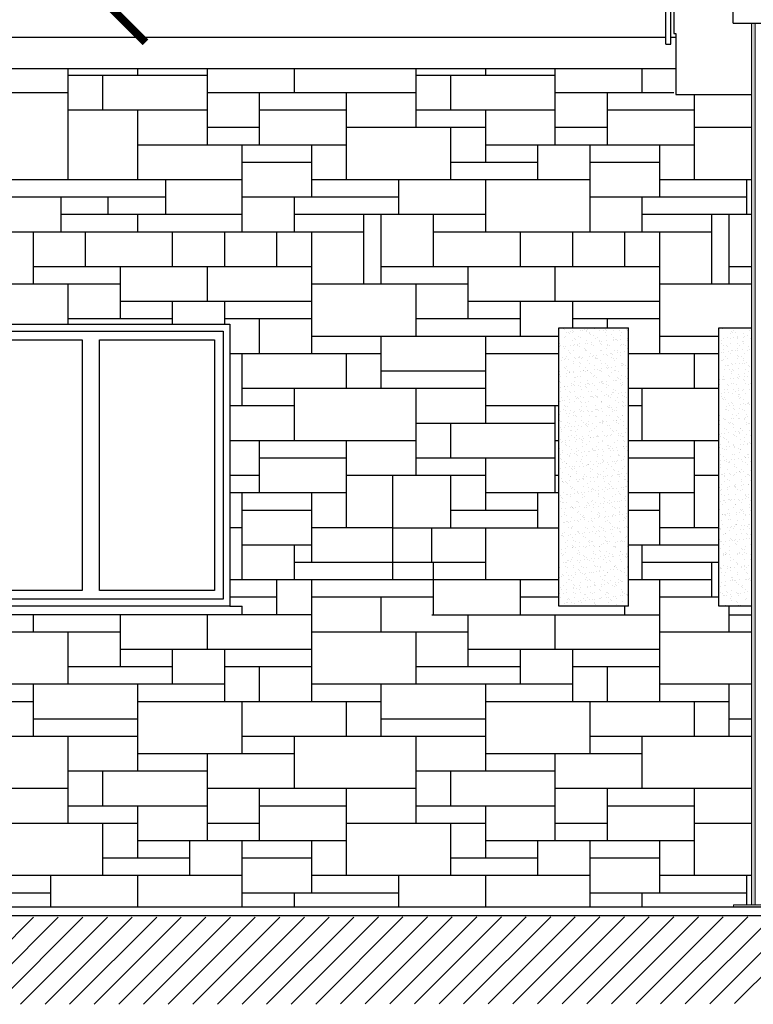
# Model space of a CAD drawing. Units: metres. Extents: x -596 to 4156, y -800 to 3768.
# Drawn here: x 140 to 144, y 1991 to 1996 of the extents above; entities that cross this region are included whole.
import ezdxf

# ---------------------------------------------------------------- set-up
doc = ezdxf.new("R2010")
doc.units = ezdxf.units.M
doc.header["$LTSCALE"] = 0.02
for name, color, linetype in [('A-Campiture', 252, 'Continuous'), ('A-Rivestimenti  murari', 9, 'Continuous'), ('A0-Prospetti', 43, 'Continuous'), ('A0-Sezioni', 2, 'Continuous'), ('A0-Tetti', 252, 'Continuous'), ('A0-wn', 252, 'Continuous'), ('QUOTE', 7, 'Continuous'), ('RINGHIERE', 161, 'Continuous'), ('TERRENO', 4, 'Continuous')]:
    doc.layers.add(name, color=color, linetype=linetype)
doc.layers.add('ST_Controventi_Profili', color=8, linetype='Continuous', lineweight=20)
doc.styles.get("Standard").update_dxf_attribs({"font": 'arial.ttf'})
doc.dimstyles.get("Standard").update_dxf_attribs({"dimtxt": 0.25, "dimasz": 0.3, "dimexe": 0.18, "dimexo": 0.0625, "dimgap": 0.3, "dimtad": 1, "dimzin": 0, "dimdsep": 46, "dimtxsty": 'Standard', "dimblk": 'ARCHTICK', "dimcen": 0, "dimse1": 1, "dimse2": 1, "dimadec": 0, "dimazin": 0, "dimtfac": 1, "dimtofl": 0, "dimtmove": 0, "dimatfit": 3, "dimldrblk": 'ARCHTICK', "dimfxl": 1, "dimtolj": 1, "dimtzin": 0, "dimarcsym": 0})
pattern_1 = [(37.5, (-655.235163, 1699.64286), (-0.0018898007, 0.057804713), [0, -0.0456, 0, -0.051, 0, -0.04875]), (7.5, (-655.23516, 1699.64286), (0.053093301, 0.084664382), [0, -0.0246, 0, -0.0411, 0, -0.01575]), (327.5, (-655.272063, 1699.64286), (0.093424256, 0.0001697716), [0, -0.015, 0, -0.054, 0, -0.0705]), (317.5, (-655.27206, 1699.64286), (0.090183798, 0.026330267), [0, -0.0075, 0, -0.0354, 0, -0.0405])]

# ---------------------------------------------------------------- blocks, each defined once
blk = doc.blocks.new('_ArchTick')
at = {"color": 0, "linetype": 'ByBlock', "const_width": 0.15}
blk.add_lwpolyline([(-0.5, -0.5), (0.5, 0.5)], dxfattribs=at)
blk = doc.blocks.new('*D211')
at = {"layer": 'QUOTE', "color": 0, "lineweight": -2, "transparency": 16777216}
blk.add_line((140.8225, 1998.6632), (140.8225, 1996.2062), dxfattribs=at)
at = {"layer": 'QUOTE', "color": 0, "lineweight": -2, "transparency": 16777216, "xscale": 0.3, "yscale": 0.3, "zscale": 0.3}
for p, rotation in [((140.8225, 1998.6632), 90), ((140.8225, 1996.2062), 270)]:
    blk.add_blockref('_ArchTick', p, dxfattribs=dict(at, rotation=rotation))
at = {"layer": 'QUOTE', "color": 0, "transparency": 16777216, "insert": (140.3948, 1997.4347), "char_height": 0.25, "attachment_point": 5, "rotation": 90}
blk.add_mtext('\\A1;2.45', dxfattribs=at)

msp = doc.modelspace()

# ---------------------------------------------------------------- hatches: boundary and pattern name
at = {"layer": 'A-Campiture'}
h = msp.add_hatch(dxfattribs=at)
h.set_pattern_fill('AR-SAND', color=256, scale=0.03, style=0)
h.set_pattern_definition(pattern_1)
h.paths.add_polyline_path([(143.3481, 1992.8156), (143.7481, 1992.8156), (143.7481, 1994.4156), (143.3481, 1994.4156)])
h = msp.add_hatch(dxfattribs=at)
h.set_pattern_fill('AR-SAND', color=256, scale=0.03, style=0)
h.set_pattern_definition(pattern_1)
h.paths.add_polyline_path([(144.4558, 1994.4156), (144.2681, 1994.4156), (144.2681, 1992.8156), (144.4558, 1992.8156)])
at = {"layer": 'A0-Prospetti', "true_color": 0xdedede}
h = msp.add_hatch(color=254, dxfattribs=at)
h.paths.add_polyline_path([(149.9813, 1996.1662), (144.7513, 1996.1662), (144.7513, 1996.1472), (149.9813, 1996.1472)])
h.paths.add_polyline_path([(144.7513, 1996.1662), (144.7313, 1996.1662), (144.7313, 1991.0985), (144.7513, 1991.0985)])
h.paths.add_polyline_path([(144.4758, 1996.1662), (144.4558, 1996.1662), (144.4558, 1991.0985), (144.4758, 1991.0985)])
msp.add_hatch(color=254, dxfattribs=at).paths.add_polyline_path([(144.3518, 1991.0856), (145.2992, 1991.0856), (145.2992, 1991.0985), (144.3518, 1991.0985)])

# ---------------------------------------------------------------- linework, layer by layer
at = {"color": 0}
for p, q in [((139.8288, 1990.5259), (140.3292, 1991.0263)), ((139.9703, 1990.526), (140.4707, 1991.0264)), ((140.1118, 1990.5261), (140.6122, 1991.0265)), ((140.2534, 1990.5262), (140.7538, 1991.0266)), ((140.3949, 1990.5264), (140.8953, 1991.0268)), ((140.5364, 1990.5265), (141.0368, 1991.0269)), ((140.678, 1990.5266), (141.1784, 1991.027)), ((140.8195, 1990.5267), (141.3199, 1991.0271)), ((140.961, 1990.5268), (141.4614, 1991.0272)), ((141.1026, 1990.5269), (141.603, 1991.0273)), ((141.2441, 1990.527), (141.7445, 1991.0274)), ((141.3856, 1990.5272), (141.8861, 1991.0276)), ((141.5272, 1990.5273), (142.0276, 1991.0277)), ((141.6687, 1990.5274), (142.1691, 1991.0278)), ((141.8103, 1990.5275), (142.3107, 1991.0279)), ((141.9518, 1990.5276), (142.4522, 1991.028)), ((142.0933, 1990.5277), (142.5937, 1991.0281)), ((142.2349, 1990.5278), (142.7353, 1991.0282)), ((142.3764, 1990.528), (142.8768, 1991.0284)), ((142.5179, 1990.5281), (143.0183, 1991.0285)), ((142.6595, 1990.5282), (143.1599, 1991.0286)), ((142.801, 1990.5283), (143.3014, 1991.0287)), ((142.9425, 1990.5284), (143.4429, 1991.0288)), ((143.0841, 1990.5285), (143.5845, 1991.0289)), ((143.2256, 1990.5286), (143.726, 1991.029)), ((143.3671, 1990.5288), (143.8675, 1991.0292)), ((143.5087, 1990.5289), (144.0091, 1991.0293)), ((143.6502, 1990.529), (144.1506, 1991.0294)), ((143.7918, 1990.5291), (144.2922, 1991.0295)), ((143.9333, 1990.5292), (144.4337, 1991.0296)), ((144.0748, 1990.5293), (144.5752, 1991.0297)), ((144.2164, 1990.5294), (144.7168, 1991.0298)), ((144.3579, 1990.5296), (144.8583, 1991.03))]:
    msp.add_line(p, q, dxfattribs=at)
at = {"layer": 'A-Rivestimenti  murari', "ltscale": 4}
for p, q in [((140.5279, 1995.2675), (140.5279, 1995.9062)), ((141.3279, 1995.4675), (141.3279, 1995.9062)), ((141.8279, 1995.7675), (141.8279, 1995.9062)), ((142.5279, 1995.5675), (142.5279, 1995.9062)), ((142.9279, 1995.8675), (142.9279, 1995.9062)), ((143.3279, 1995.4675), (143.3279, 1995.9062)), ((143.8279, 1995.7675), (143.8279, 1995.9062)), ((140.5279, 1995.8675), (141.3279, 1995.8675)), ((140.7279, 1995.6675), (140.7279, 1995.8675)), ((142.5279, 1995.8675), (143.3279, 1995.8675)), ((142.7279, 1995.6675), (142.7279, 1995.8675)), ((139.3279, 1995.7675), (140.5279, 1995.7675)), ((141.3279, 1995.7675), (142.5279, 1995.7675)), ((141.6279, 1995.4675), (141.6279, 1995.7675)), ((142.1279, 1995.2675), (142.1279, 1995.7675)), ((143.3279, 1995.7675), (144.0098, 1995.7675)), ((143.6279, 1995.4675), (143.6279, 1995.7675)), ((144.1279, 1995.2675), (144.1279, 1995.7562)), ((140.5279, 1995.6675), (141.3279, 1995.6675)), ((140.9279, 1995.2675), (140.9279, 1995.6675)), ((141.6279, 1995.6675), (142.1279, 1995.6675)), ((142.5279, 1995.6675), (143.3279, 1995.6675)), ((142.9279, 1995.3675), (142.9279, 1995.6675)), ((143.6279, 1995.6675), (144.1279, 1995.6675)), ((141.3279, 1995.5675), (141.6279, 1995.5675)), ((142.1279, 1995.5675), (142.9279, 1995.5675)), ((142.7279, 1995.2675), (142.7279, 1995.5675)), ((143.3279, 1995.5675), (143.6279, 1995.5675)), ((144.1279, 1995.5675), (144.4558, 1995.5675)), ((140.9279, 1995.4675), (142.1279, 1995.4675)), ((141.5279, 1994.9675), (141.5279, 1995.4675)), ((141.9279, 1995.1675), (141.9279, 1995.4675)), ((142.9279, 1995.4675), (144.1279, 1995.4675)), ((143.2279, 1995.2675), (143.2279, 1995.4675)), ((143.5279, 1994.9675), (143.5279, 1995.4675)), ((143.9279, 1995.1675), (143.9279, 1995.4675)), ((141.5279, 1995.3675), (141.9279, 1995.3675)), ((142.7279, 1995.3675), (143.2279, 1995.3675)), ((143.5279, 1995.3675), (143.9279, 1995.3675)), ((135.9279, 1995.2675), (141.5279, 1995.2675)), ((141.0887, 1995.0675), (141.0887, 1995.2675)), ((141.4732, 1995.2675), (141.5279, 1995.2675)), ((141.9279, 1995.2675), (143.5279, 1995.2675)), ((142.4279, 1995.0675), (142.4279, 1995.2675)), ((142.9279, 1994.9675), (142.9279, 1995.2675)), ((143.9279, 1995.2675), (144.4558, 1995.2675)), ((144.4279, 1995.0675), (144.4279, 1995.2675)), ((140.1887, 1995.1675), (141.0887, 1995.1675)), ((140.4887, 1994.9675), (140.4887, 1995.1675)), ((140.7551, 1995.1675), (140.7551, 1995.0675)), ((141.5279, 1995.1675), (142.4279, 1995.1675)), ((141.8279, 1994.9675), (141.8279, 1995.1675)), ((143.5279, 1995.1675), (144.4279, 1995.1675)), ((143.8279, 1994.9675), (143.8279, 1995.1675)), ((140.4887, 1995.0675), (141.5279, 1995.0675)), ((140.9283, 1994.9675), (140.9283, 1995.0675)), ((141.8279, 1995.0675), (142.9279, 1995.0675)), ((142.2279, 1994.6675), (142.2279, 1995.0675)), ((142.3279, 1994.6675), (142.3279, 1995.0675)), ((142.6279, 1994.7675), (142.6279, 1995.0675)), ((143.8279, 1995.0675), (144.4558, 1995.0675)), ((144.2279, 1994.6675), (144.2279, 1995.0675)), ((144.3279, 1994.6675), (144.3279, 1995.0675)), ((136.6279, 1994.9675), (141.5279, 1994.9675)), ((140.3279, 1994.6675), (140.3279, 1994.9675)), ((140.6279, 1994.7675), (140.6279, 1994.9675)), ((141.1279, 1994.7675), (141.1279, 1994.9675)), ((141.4279, 1994.7675), (141.4279, 1994.9675)), ((141.4732, 1994.9675), (142.2279, 1994.9675)), ((141.7279, 1994.7675), (141.7279, 1994.9675)), ((141.9279, 1994.7675), (141.9279, 1994.9675)), ((142.6279, 1994.9675), (144.2279, 1994.9675)), ((143.1279, 1994.7675), (143.1279, 1994.9675)), ((143.4279, 1994.7675), (143.4279, 1994.9675)), ((143.7279, 1994.7675), (143.7279, 1994.9675)), ((143.9279, 1994.7675), (143.9279, 1994.9675)), ((140.6279, 1994.7675), (140.6279, 1994.8203)), ((141.1279, 1994.7675), (141.1279, 1994.8203)), ((141.7279, 1994.7675), (141.7279, 1994.8203)), ((141.9279, 1994.2675), (141.9279, 1994.8203)), ((142.6279, 1994.7675), (142.6279, 1994.8203)), ((143.1279, 1994.7675), (143.1279, 1994.8203)), ((143.7279, 1994.7675), (143.7279, 1994.8203)), ((143.9279, 1994.2675), (143.9279, 1994.8203)), ((140.3279, 1994.7675), (141.9279, 1994.7675)), ((140.8279, 1994.4675), (140.8279, 1994.7675)), ((141.3279, 1994.5675), (141.3279, 1994.7675)), ((142.3279, 1994.7675), (143.9279, 1994.7675)), ((142.8279, 1994.4675), (142.8279, 1994.7675)), ((143.3279, 1994.5675), (143.3279, 1994.7675)), ((144.3279, 1994.7675), (144.4558, 1994.7675)), ((139.9279, 1994.6675), (140.8279, 1994.6675)), ((140.5279, 1994.4356), (140.5279, 1994.6675)), ((141.9279, 1994.6675), (142.8279, 1994.6675)), ((142.5279, 1994.3675), (142.5279, 1994.6675)), ((143.9279, 1994.6675), (144.4558, 1994.6675)), ((140.8279, 1994.5675), (141.9279, 1994.5675)), ((141.1279, 1994.4356), (141.1279, 1994.5675)), ((141.4279, 1994.4356), (141.4279, 1994.5675)), ((142.8279, 1994.5675), (143.9279, 1994.5675)), ((143.1279, 1994.3675), (143.1279, 1994.5675)), ((143.4279, 1994.4156), (143.4279, 1994.5675)), ((140.5279, 1994.4675), (141.1279, 1994.4675)), ((141.4279, 1994.4675), (141.9279, 1994.4675)), ((141.6279, 1994.2675), (141.6279, 1994.4675)), ((142.5279, 1994.4675), (143.1279, 1994.4675)), ((143.4279, 1994.4675), (143.9279, 1994.4675)), ((141.9279, 1994.3675), (143.3481, 1994.3675)), ((142.3279, 1994.0675), (142.3279, 1994.3675)), ((142.9279, 1993.8675), (142.9279, 1994.3675)), ((143.9279, 1994.3675), (144.2681, 1994.3675)), ((141.4581, 1994.2675), (142.3279, 1994.2675)), ((141.5279, 1993.9675), (141.5279, 1994.2675)), ((142.1279, 1994.0675), (142.1279, 1994.2675)), ((142.9279, 1994.2675), (143.3481, 1994.2675)), ((143.7481, 1994.2675), (144.2681, 1994.2675)), ((144.1279, 1994.0675), (144.1279, 1994.2675)), ((142.3279, 1994.1675), (142.9279, 1994.1675)), ((141.5279, 1994.0675), (142.9279, 1994.0675)), ((141.8279, 1993.7675), (141.8279, 1994.0675)), ((142.5279, 1993.5675), (142.5279, 1994.0675)), ((143.7481, 1994.0675), (144.2681, 1994.0675)), ((143.8279, 1993.7675), (143.8279, 1994.0675)), ((141.4581, 1993.9675), (141.8279, 1993.9675)), ((142.9279, 1993.9675), (143.3481, 1993.9675)), ((143.3279, 1993.4675), (143.3279, 1993.9675)), ((143.7481, 1993.9675), (143.8279, 1993.9675)), ((142.5279, 1993.8675), (143.3279, 1993.8675)), ((142.7279, 1993.6675), (142.7279, 1993.8675)), ((141.4581, 1993.7675), (142.5279, 1993.7675)), ((141.6279, 1993.4675), (141.6279, 1993.7675)), ((142.1279, 1993.2675), (142.1279, 1993.7675)), ((143.7481, 1993.7675), (144.2681, 1993.7675)), ((144.1279, 1993.2675), (144.1279, 1993.7675)), ((141.6279, 1993.6675), (142.1279, 1993.6675)), ((142.5279, 1993.6675), (143.3279, 1993.6675)), ((142.9279, 1993.3675), (142.9279, 1993.6675)), ((143.7481, 1993.6675), (144.1279, 1993.6675)), ((141.4581, 1993.5675), (141.6279, 1993.5675)), ((142.1279, 1993.5675), (142.9279, 1993.5675)), ((142.3943, 1992.9675), (142.3943, 1993.5675)), ((142.7279, 1993.2675), (142.7279, 1993.5675)), ((143.3279, 1993.5675), (143.3481, 1993.5675)), ((144.1279, 1993.5675), (144.2681, 1993.5675)), ((141.4581, 1993.4675), (142.1279, 1993.4675)), ((141.5279, 1992.9675), (141.5279, 1993.4675)), ((141.9279, 1993.0675), (141.9279, 1993.4675)), ((142.9279, 1993.4675), (143.3481, 1993.4675)), ((143.2279, 1993.2675), (143.2279, 1993.4675)), ((143.7481, 1993.4675), (144.1279, 1993.4675)), ((143.9279, 1993.1675), (143.9279, 1993.4675)), ((141.5279, 1993.3675), (141.9279, 1993.3675)), ((142.7279, 1993.3675), (143.2279, 1993.3675)), ((143.7481, 1993.3675), (143.9279, 1993.3675)), ((141.4581, 1993.2675), (141.5279, 1993.2675)), ((141.9279, 1993.2675), (142.3943, 1993.2675)), ((142.9279, 1992.9675), (142.9279, 1993.2675)), ((143.9279, 1993.2675), (144.2681, 1993.2675)), ((142.3943, 1993.2656), (143.3481, 1993.2656)), ((142.6181, 1993.0675), (142.6181, 1993.2656)), ((141.5279, 1993.1675), (141.9279, 1993.1675)), ((141.8279, 1992.9675), (141.8279, 1993.1675)), ((143.7481, 1993.1675), (144.2681, 1993.1675)), ((143.8279, 1992.9675), (143.8279, 1993.1675)), ((141.8279, 1993.0675), (142.2181, 1993.0675)), ((141.8279, 1993.0675), (142.9279, 1993.0675)), ((142.6279, 1992.7675), (142.6279, 1993.0675)), ((143.8279, 1993.0675), (144.2681, 1993.0675)), ((144.2279, 1992.8675), (144.2279, 1993.0675)), ((141.4581, 1992.9675), (142.6279, 1992.9675)), ((141.7279, 1992.7675), (141.7279, 1992.9675)), ((141.9279, 1992.2675), (141.9279, 1992.9675)), ((142.6279, 1992.9675), (143.3481, 1992.9675)), ((143.1279, 1992.7675), (143.1279, 1992.9675)), ((143.7481, 1992.9675), (144.2279, 1992.9675)), ((143.9279, 1992.2675), (143.9279, 1992.9675)), ((141.4581, 1992.8675), (141.7279, 1992.8675)), ((141.9279, 1992.8675), (142.6279, 1992.8675)), ((142.3279, 1992.6675), (142.3279, 1992.8675)), ((142.6181, 1992.8675), (142.6279, 1992.8675)), ((143.1279, 1992.8675), (143.3481, 1992.8675)), ((143.9279, 1992.8675), (144.2681, 1992.8675)), ((140.3279, 1992.7675), (141.9279, 1992.7675)), ((140.3279, 1992.6675), (140.3279, 1992.7675)), ((140.8279, 1992.4675), (140.8279, 1992.7675)), ((141.3279, 1992.5675), (141.3279, 1992.7675)), ((142.6181, 1992.7656), (143.9279, 1992.7656)), ((142.8279, 1992.4675), (142.8279, 1992.7675)), ((143.3279, 1992.5675), (143.3279, 1992.7675)), ((139.9279, 1992.6675), (140.8279, 1992.6675)), ((140.5279, 1992.3675), (140.5279, 1992.6675)), ((141.9279, 1992.6675), (142.8279, 1992.6675)), ((142.5279, 1992.3675), (142.5279, 1992.6675)), ((143.9279, 1992.6675), (144.4558, 1992.6675)), ((140.8279, 1992.5675), (141.9279, 1992.5675)), ((141.1279, 1992.3675), (141.1279, 1992.5675)), ((141.4279, 1992.2675), (141.4279, 1992.5675)), ((142.8279, 1992.5675), (143.9279, 1992.5675)), ((143.1279, 1992.3675), (143.1279, 1992.5675)), ((143.4279, 1992.2675), (143.4279, 1992.5675)), ((140.5279, 1992.4675), (141.1279, 1992.4675)), ((141.4279, 1992.4675), (141.9279, 1992.4675)), ((141.6279, 1992.2675), (141.6279, 1992.4675)), ((142.5279, 1992.4675), (143.1279, 1992.4675)), ((143.4279, 1992.4675), (143.9279, 1992.4675)), ((143.6279, 1992.2675), (143.6279, 1992.4675)), ((139.9279, 1992.3675), (141.4279, 1992.3675)), ((140.3279, 1992.0675), (140.3279, 1992.3675)), ((140.9279, 1991.8675), (140.9279, 1992.3675)), ((141.9279, 1992.3675), (143.4279, 1992.3675)), ((142.3279, 1992.0675), (142.3279, 1992.3675)), ((142.9279, 1991.8675), (142.9279, 1992.3675)), ((143.9279, 1992.3675), (144.4558, 1992.3675)), ((144.3279, 1992.0675), (144.3279, 1992.3675)), ((138.9279, 1992.2675), (140.3279, 1992.2675)), ((140.9279, 1992.2675), (142.3279, 1992.2675)), ((141.5279, 1991.9675), (141.5279, 1992.2675)), ((142.1279, 1992.0675), (142.1279, 1992.2675)), ((142.9279, 1992.2675), (144.3279, 1992.2675)), ((143.5279, 1991.9675), (143.5279, 1992.2675)), ((144.1279, 1992.0675), (144.1279, 1992.2675)), ((140.3279, 1992.1675), (140.9279, 1992.1675)), ((142.3279, 1992.1675), (142.9279, 1992.1675)), ((144.3279, 1992.1675), (144.4558, 1992.1675)), ((139.5279, 1992.0675), (140.9279, 1992.0675)), ((140.5279, 1991.5675), (140.5279, 1992.0675)), ((141.5279, 1992.0675), (142.9279, 1992.0675)), ((141.8279, 1991.7675), (141.8279, 1992.0675)), ((142.5279, 1991.5675), (142.5279, 1992.0675)), ((143.5279, 1992.0675), (144.4558, 1992.0675)), ((143.8279, 1991.7675), (143.8279, 1992.0675)), ((140.9279, 1991.9675), (141.8279, 1991.9675)), ((141.3279, 1991.4675), (141.3279, 1991.9675)), ((142.9279, 1991.9675), (143.8279, 1991.9675)), ((143.3279, 1991.4675), (143.3279, 1991.9675)), ((140.5279, 1991.8675), (141.3279, 1991.8675)), ((140.7279, 1991.6675), (140.7279, 1991.8675)), ((142.5279, 1991.8675), (143.3279, 1991.8675)), ((142.7279, 1991.6675), (142.7279, 1991.8675)), ((139.3279, 1991.7675), (140.5279, 1991.7675)), ((141.3279, 1991.7675), (142.5279, 1991.7675)), ((141.6279, 1991.4675), (141.6279, 1991.7675)), ((142.1279, 1991.2675), (142.1279, 1991.7675)), ((143.3279, 1991.7675), (144.4558, 1991.7675)), ((143.6279, 1991.4675), (143.6279, 1991.7675)), ((144.1279, 1991.2675), (144.1279, 1991.7675)), ((140.5279, 1991.6675), (141.3279, 1991.6675)), ((140.9279, 1991.3675), (140.9279, 1991.6675)), ((141.6279, 1991.6675), (142.1279, 1991.6675)), ((142.5279, 1991.6675), (143.3279, 1991.6675)), ((142.9279, 1991.3675), (142.9279, 1991.6675)), ((143.6279, 1991.6675), (144.1279, 1991.6675)), ((140.1279, 1991.5675), (140.9279, 1991.5675)), ((140.7279, 1991.2675), (140.7279, 1991.5675)), ((141.3279, 1991.5675), (141.6279, 1991.5675)), ((142.1279, 1991.5675), (142.9279, 1991.5675)), ((142.7279, 1991.2675), (142.7279, 1991.5675)), ((143.3279, 1991.5675), (143.6279, 1991.5675)), ((144.1279, 1991.5675), (144.4558, 1991.5675)), ((140.9279, 1991.4675), (142.1279, 1991.4675)), ((141.2279, 1991.2675), (141.2279, 1991.4675)), ((141.5279, 1991.0856), (141.5279, 1991.4675)), ((141.9279, 1991.1675), (141.9279, 1991.4675)), ((142.9279, 1991.4675), (144.1279, 1991.4675)), ((143.2279, 1991.2675), (143.2279, 1991.4675)), ((143.5279, 1991.0856), (143.5279, 1991.4675)), ((143.9279, 1991.1675), (143.9279, 1991.4675)), ((140.7279, 1991.3675), (141.2279, 1991.3675)), ((141.5279, 1991.3675), (141.9279, 1991.3675)), ((142.7279, 1991.3675), (143.2279, 1991.3675)), ((143.5279, 1991.3675), (143.9279, 1991.3675)), ((139.9279, 1991.2675), (141.5279, 1991.2675)), ((140.4279, 1991.0856), (140.4279, 1991.2675)), ((140.9279, 1991.0856), (140.9279, 1991.2675)), ((141.9279, 1991.2675), (143.5279, 1991.2675)), ((142.4279, 1991.0856), (142.4279, 1991.2675)), ((142.9279, 1991.0856), (142.9279, 1991.2675)), ((143.9279, 1991.2675), (144.4558, 1991.2675)), ((144.4279, 1991.0985), (144.4279, 1991.2675)), ((139.5279, 1991.1675), (140.4279, 1991.1675)), ((141.5279, 1991.1675), (142.4279, 1991.1675)), ((141.8279, 1991.0856), (141.8279, 1991.1675)), ((143.5279, 1991.1675), (144.4279, 1991.1675)), ((143.8279, 1991.0856), (143.8279, 1991.1675))]:
    msp.add_line(p, q, dxfattribs=at)
at = {"layer": 'A-Rivestimenti  murari', "color": 253}
for p, q in [((140.9279, 1995.8675), (140.9279, 1995.9062)), ((143.6279, 1994.4156), (143.6279, 1994.4675)), ((143.3279, 1993.7675), (143.3481, 1993.7675)), ((141.5279, 1992.7675), (141.5279, 1992.8156)), ((143.7279, 1992.7675), (143.7279, 1992.8156)), ((144.3279, 1992.6675), (144.3279, 1992.8156)), ((139.7884, 1992.7675), (141.5279, 1992.7675)), ((144.3279, 1992.7656), (144.4558, 1992.7656))]:
    msp.add_line(p, q, dxfattribs=at)
at = {"layer": 'A-Rivestimenti  murari'}
msp.add_line((141.4581, 1992.8156), (141.5279, 1992.8156), dxfattribs=at)
at = {"layer": 'A0-Prospetti'}
for p, q in [((139.8581, 1994.4356), (141.4581, 1994.4356)), ((141.4581, 1994.4356), (141.4581, 1992.8156)), ((143.3481, 1994.4156), (143.7481, 1994.4156)), ((143.3481, 1992.8156), (143.3481, 1994.4156)), ((143.7481, 1992.8156), (143.7481, 1994.4156)), ((144.2681, 1994.4156), (144.4558, 1994.4156)), ((144.2681, 1992.8156), (144.2681, 1994.4156)), ((141.4581, 1992.8156), (139.8581, 1992.8156)), ((141.4581, 1992.8156), (139.8581, 1992.8156)), ((143.7481, 1992.8156), (143.3481, 1992.8156)), ((144.4558, 1992.8156), (144.2681, 1992.8156))]:
    msp.add_line(p, q, dxfattribs=at)
at = {"layer": 'A0-Sezioni'}
for p, q in [((144.0098, 1996.9862), (144.0098, 1996.1062)), ((144.3498, 1996.1662), (144.3498, 1996.9862)), ((144.3498, 1996.1662), (161.48, 1996.1662)), ((144.0098, 1996.1062), (144.0198, 1996.1062)), ((144.0198, 1996.1062), (144.0198, 1995.7562)), ((144.0198, 1995.7562), (144.4558, 1995.7562))]:
    msp.add_line(p, q, dxfattribs=at)
at = {"layer": 'A0-Tetti'}
for p, q in [((134.8598, 1996.0862), (143.9622, 1996.0862)), ((143.9922, 1996.0862), (144.0198, 1996.0862)), ((134.8598, 1995.9062), (144.0198, 1995.9062))]:
    msp.add_line(p, q, dxfattribs=at)
at = {"layer": 'A0-wn'}
for p, q in [((139.8981, 1994.3956), (141.4181, 1994.3956)), ((141.4181, 1994.3956), (141.4181, 1992.8556)), ((141.4181, 1992.8556), (139.8981, 1992.8556))]:
    msp.add_line(p, q, dxfattribs=at)
for points in [[(139.9481, 1994.3456), (140.6081, 1994.3456), (140.6081, 1992.9056), (139.9481, 1992.9056)], [(140.7081, 1994.3456), (141.3681, 1994.3456), (141.3681, 1992.9056), (140.7081, 1992.9056)]]:
    msp.add_lwpolyline(points, close=True, dxfattribs=at)
at = {"layer": 'RINGHIERE'}
for p, q in [((143.9622, 1996.0446), (143.9622, 1996.9462)), ((143.9922, 1996.0446), (143.9922, 1996.9462)), ((143.9622, 1996.0446), (143.9922, 1996.0446))]:
    msp.add_line(p, q, dxfattribs=at)
at = {"layer": 'ST_Controventi_Profili'}
for points in [[(144.4558, 1991.0985), (144.4758, 1991.0985), (144.4758, 1996.1662), (144.4558, 1996.1662)], [(144.3518, 1991.0856), (145.2992, 1991.0856), (145.2992, 1991.0985), (144.3518, 1991.0985)]]:
    msp.add_lwpolyline(points, close=True, dxfattribs=at)
at = {"layer": 'TERRENO'}
msp.add_line((92.9432, 1991.0857), (151.8742, 1991.0856), dxfattribs=at)
at = {"layer": 'TERRENO', "flags": 128}
msp.add_lwpolyline([(92.9432, 1991.0357), (151.8731, 1991.0356), (155.2366, 1990.8862), (169.024, 1990.8862), (169.024, 1990.8862), (173.777, 1990.8862)], dxfattribs=at)

# ---------------------------------------------------------------- dimensions: what is measured, and where the dimension line sits
at = {"layer": 'QUOTE'}
dim = msp.add_linear_dim(base=(140.8225, 1996.2062), p1=(140.9978, 1998.6632), p2=(140.9978, 1996.2062), angle=90, text='2.45', dimstyle='Standard', dxfattribs=at)
dim.commit()
dim.dimension.update_dxf_attribs({"geometry": '*D211', "text_midpoint": (140.3948, 1997.4347)})

doc.saveas('drawing.dxf')
